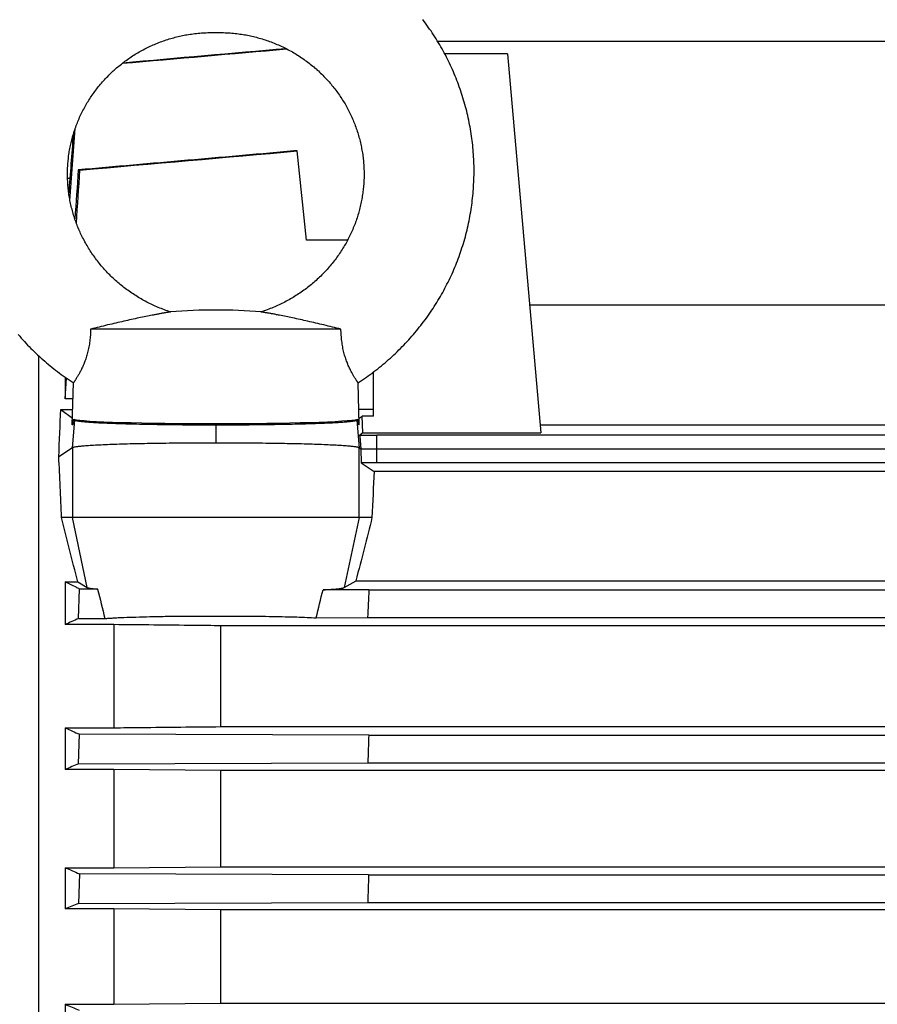
# Model space of a CAD drawing. Units: millimetres. Extents: x -1656 to 2633, y -981 to 1188.
# Drawn here: x -876 to -786, y 151 to 254 of the extents above; entities that cross this region are included whole.
import ezdxf

# ---------------------------------------------------------------- set-up
doc = ezdxf.new("R2010")
doc.units = ezdxf.units.MM
doc.header["$LTSCALE"] = 19.36
doc.layers.get('0').update_dxf_attribs({"linetype": 'CONTINUOUS'})

msp = doc.modelspace()

# ---------------------------------------------------------------- linework, layer by layer
at = {"color": 7, "linetype": 'CONTINUOUS'}
for p, q in [((-640.91, 251.76), (-831.83, 251.76)), ((-824.53, 250.47), (-831.09, 250.47)), ((-824.53, 250.47), (-821.06, 210.87)), ((-846.51, 240.36), (-846.51, 240.34)), ((-845.53, 231), (-846.51, 240.33)), ((-869.23, 238.33), (-869.4, 238.35)), ((-870.28, 237.45), (-870.53, 237.45)), ((-841.26, 231), (-845.53, 231)), ((-702.83, 224.2), (-822.23, 224.2)), ((-841.95, 221.71), (-868.11, 221.71)), ((-873.53, -25.94), (-873.53, 218.91)), ((-838.53, 212.63), (-838.53, 217.23)), ((-870.77, 216.68), (-870.77, 214.43)), ((-870.77, 214.43), (-870.64, 216.59)), ((-870.03, 211.72), (-869.91, 216.1)), ((-840.03, 211.74), (-840.14, 216.1)), ((-869.96, 214.43), (-870.77, 214.43)), ((-871.23, 213.32), (-869.99, 213.32)), ((-871.23, 213.32), (-870.01, 212.4)), ((-840.07, 213.36), (-838.53, 213.36)), ((-869.88, 212.3), (-869.76, 212.2)), ((-840.3, 212.2), (-840.18, 212.3)), ((-840.05, 212.39), (-839.73, 212.63)), ((-838.53, 212.63), (-839.73, 212.63)), ((-839.66, 210.87), (-839.73, 212.63)), ((-869.96, 211.71), (-870.03, 211.71)), ((-840.03, 211.71), (-840.1, 211.71)), ((-821.14, 211.71), (-703.92, 211.71)), ((-839.66, 210.87), (-839.97, 210.64)), ((-839.97, 210.64), (-839.96, 210.64)), ((-839.97, 210.64), (-839.96, 210.51)), ((-839.96, 210.51), (-839.85, 209.18)), ((-839.66, 210.87), (-821.06, 210.87)), ((-686.4, 210.64), (-838.2, 210.64)), ((-870.01, 209.31), (-871.44, 208.36)), ((-839.85, 209.18), (-840.05, 209.31)), ((-839.85, 209.18), (-839.84, 207.73)), ((-686.53, 209.18), (-838.2, 209.18)), ((-839.84, 207.73), (-838.48, 206.82)), ((-686.4, 207.73), (-838.2, 207.73)), ((-625.57, 206.82), (-838.48, 206.82)), ((-838.7, 202.01), (-871.16, 202.01)), ((-870.77, 195.29), (-869.46, 195.29)), ((-870.77, 195.29), (-870.77, 190.83)), ((-869.46, 195.29), (-868.46, 194.7)), ((-869.39, 191.47), (-869.26, 194.55)), ((-867.37, 194.54), (-869.26, 194.55)), ((-841.6, 194.7), (-840.37, 195.42)), ((-840.37, 195.42), (-625.57, 195.42)), ((-839.03, 194.46), (-843.82, 194.47)), ((-839.03, 194.46), (-641.03, 194.46)), ((-869.39, 191.47), (-866.61, 191.47)), ((-844.53, 191.54), (-839.15, 191.56)), ((-839.15, 191.56), (-640.9, 191.56)), ((-865.69, 190.83), (-870.77, 190.83)), ((-865.69, 190.83), (-865.69, 180.05)), ((-625.57, 190.71), (-854.49, 190.71)), ((-854.49, 180.17), (-854.49, 190.71)), ((-854.49, 180.17), (-625.57, 180.17)), ((-870.77, 180.05), (-865.69, 180.05)), ((-870.77, 180.05), (-870.77, 175.69)), ((-869.38, 176.29), (-869.27, 179.37)), ((-839.04, 179.28), (-869.27, 179.37)), ((-839.04, 179.28), (-641.02, 179.28)), ((-869.38, 176.29), (-839.14, 176.38)), ((-839.14, 176.38), (-640.91, 176.38)), ((-865.69, 175.69), (-870.77, 175.69)), ((-865.69, 175.69), (-865.69, 165.42)), ((-854.49, 175.58), (-865.69, 175.69)), ((-625.57, 175.58), (-854.49, 175.58)), ((-854.49, 165.53), (-854.49, 175.58)), ((-870.77, 165.42), (-865.69, 165.42)), ((-870.77, 165.42), (-870.77, 161.12)), ((-869.29, 164.78), (-869.37, 161.7)), ((-839.06, 164.69), (-869.29, 164.78)), ((-865.69, 165.42), (-854.49, 165.53)), ((-854.49, 165.53), (-625.57, 165.53)), ((-839.06, 164.69), (-641, 164.69)), ((-869.37, 161.7), (-839.14, 161.79)), ((-839.14, 161.79), (-640.92, 161.79)), ((-865.69, 161.12), (-870.77, 161.12)), ((-865.69, 161.12), (-865.69, 151.15)), ((-854.49, 161.01), (-865.69, 161.12)), ((-625.57, 161.01), (-854.49, 161.01)), ((-854.49, 151.26), (-854.49, 161.01)), ((-870.77, 151.15), (-865.69, 151.15)), ((-870.77, 151.15), (-870.77, 146.89)), ((-865.69, 151.15), (-854.49, 151.26)), ((-854.49, 151.26), (-625.57, 151.26))]:
    msp.add_line(p, q, dxfattribs=at)
at = {"color": 9, "linetype": 'CONTINUOUS'}
for p, q in [((-870.01, 209.31), (-869.76, 212.2)), ((-840.3, 212.2), (-840.05, 209.31)), ((-855.03, 211.71), (-855.03, 209.81)), ((-839.96, 210.51), (-839.96, 210.64)), ((-838.2, 207.73), (-838.2, 210.64)), ((-870.01, 209.31), (-870.01, 202.01)), ((-840.05, 202.01), (-840.05, 209.31)), ((-868.46, 194.7), (-870.01, 202.01)), ((-840.05, 202.01), (-841.6, 194.7))]:
    msp.add_line(p, q, dxfattribs=at)
at = {"color": 7, "linetype": 'CONTINUOUS'}
for points in [[(-840.14, 216.1), (-840.11, 216.12), (-839.9, 216.26), (-839.7, 216.4), (-839.49, 216.54), (-839.29, 216.68), (-839.09, 216.82), (-838.89, 216.97), (-838.69, 217.12), (-838.49, 217.27), (-838.29, 217.42), (-838.1, 217.57), (-837.91, 217.72), (-837.71, 217.88), (-837.52, 218.04), (-837.33, 218.19), (-837.15, 218.36), (-836.96, 218.52), (-836.78, 218.68), (-836.6, 218.85), (-836.41, 219.01), (-836.24, 219.18), (-836.06, 219.35), (-835.88, 219.53), (-835.71, 219.7), (-835.53, 219.88), (-835.36, 220.05), (-835.19, 220.23), (-835.03, 220.41), (-834.86, 220.59), (-834.7, 220.77), (-834.53, 220.96), (-834.37, 221.14), (-834.22, 221.33), (-834.06, 221.52), (-833.9, 221.71), (-833.75, 221.9), (-833.6, 222.09), (-833.45, 222.29), (-833.3, 222.48), (-833.15, 222.68), (-833.01, 222.87), (-832.87, 223.07), (-832.73, 223.27), (-832.59, 223.47), (-832.45, 223.68), (-832.32, 223.88), (-832.19, 224.08), (-832.05, 224.29), (-831.93, 224.5), (-831.8, 224.71), (-831.67, 224.91), (-831.55, 225.12), (-831.43, 225.34), (-831.31, 225.55), (-831.19, 225.76), (-831.08, 225.98), (-830.97, 226.19), (-830.86, 226.41), (-830.75, 226.62), (-830.64, 226.84), (-830.54, 227.06), (-830.43, 227.28), (-830.33, 227.5), (-830.23, 227.72), (-830.14, 227.95), (-830.04, 228.17), (-829.95, 228.39), (-829.86, 228.62), (-829.77, 228.84), (-829.69, 229.07), (-829.6, 229.3), (-829.52, 229.53), (-829.44, 229.75), (-829.36, 229.98), (-829.29, 230.21), (-829.21, 230.44), (-829.14, 230.67), (-829.07, 230.91), (-829.01, 231.14), (-828.94, 231.37), (-828.88, 231.61), (-828.82, 231.84), (-828.76, 232.07), (-828.71, 232.31), (-828.65, 232.54), (-828.6, 232.78), (-828.55, 233.02), (-828.51, 233.25), (-828.46, 233.49), (-828.42, 233.73), (-828.38, 233.96), (-828.34, 234.2), (-828.3, 234.44), (-828.27, 234.68), (-828.24, 234.92), (-828.21, 235.16), (-828.18, 235.4), (-828.16, 235.64), (-828.13, 235.88), (-828.11, 236.12), (-828.1, 236.36), (-828.08, 236.6), (-828.07, 236.84), (-828.05, 237.08), (-828.04, 237.32), (-828.04, 237.56), (-828.03, 237.8), (-828.03, 238.04), (-828.03, 238.28), (-828.03, 238.52), (-828.03, 238.76), (-828.04, 239.01), (-828.05, 239.25), (-828.06, 239.49), (-828.07, 239.73), (-828.09, 239.97), (-828.11, 240.21), (-828.13, 240.45), (-828.15, 240.69), (-828.17, 240.93), (-828.2, 241.17), (-828.23, 241.41), (-828.26, 241.65), (-828.29, 241.89), (-828.32, 242.12), (-828.36, 242.36), (-828.4, 242.6), (-828.44, 242.84), (-828.49, 243.07), (-828.53, 243.31), (-828.58, 243.55), (-828.63, 243.78), (-828.69, 244.02), (-828.74, 244.25), (-828.8, 244.49), (-828.86, 244.72), (-828.92, 244.96), (-828.98, 245.19), (-829.05, 245.42), (-829.12, 245.65), (-829.19, 245.89), (-829.26, 246.12), (-829.33, 246.35), (-829.41, 246.58), (-829.49, 246.8), (-829.57, 247.03), (-829.65, 247.26), (-829.74, 247.49), (-829.82, 247.71), (-829.91, 247.94), (-830.01, 248.16), (-830.1, 248.39), (-830.19, 248.61), (-830.29, 248.83), (-830.39, 249.05), (-830.49, 249.27), (-830.6, 249.49), (-830.7, 249.71), (-830.81, 249.93), (-830.92, 250.14), (-831.03, 250.36), (-831.15, 250.58), (-831.26, 250.79), (-831.38, 251), (-831.5, 251.21), (-831.62, 251.42), (-831.75, 251.63), (-831.87, 251.84), (-832, 252.05), (-832.13, 252.26), (-832.26, 252.46), (-832.4, 252.66), (-832.53, 252.87), (-832.67, 253.07), (-832.81, 253.27), (-832.95, 253.47), (-833.1, 253.67), (-833.24, 253.86), (-833.39, 254.06)], [(-865.4, 249.01), (-865.28, 249.11), (-865.15, 249.21), (-865.03, 249.31), (-864.9, 249.41), (-864.78, 249.51), (-864.65, 249.61), (-864.52, 249.71), (-864.39, 249.8), (-864.26, 249.89), (-864.13, 249.99), (-864, 250.08), (-863.86, 250.17), (-863.73, 250.26), (-863.59, 250.34), (-863.45, 250.43), (-863.31, 250.51), (-863.18, 250.59), (-863.04, 250.68), (-862.89, 250.76), (-862.75, 250.83), (-862.61, 250.91), (-862.46, 250.99), (-862.32, 251.06), (-862.17, 251.13), (-862.02, 251.21), (-861.88, 251.27), (-861.73, 251.34), (-861.58, 251.41), (-861.43, 251.47), (-861.28, 251.54), (-861.12, 251.6), (-860.97, 251.66), (-860.82, 251.72), (-860.66, 251.78), (-860.51, 251.83), (-860.35, 251.89), (-860.2, 251.94), (-860.04, 251.99), (-859.89, 252.04), (-859.73, 252.08), (-859.58, 252.13), (-859.42, 252.17), (-859.27, 252.21), (-859.12, 252.25), (-858.96, 252.29), (-858.81, 252.33), (-858.66, 252.36), (-858.51, 252.39), (-858.35, 252.42), (-858.2, 252.45), (-858.04, 252.48), (-857.88, 252.5), (-857.72, 252.53), (-857.56, 252.55), (-857.39, 252.57), (-857.22, 252.59), (-857.05, 252.61), (-856.88, 252.63), (-856.7, 252.65), (-856.53, 252.66), (-856.35, 252.67), (-856.18, 252.68), (-856.02, 252.69), (-855.85, 252.7), (-855.69, 252.7), (-855.54, 252.7), (-855.39, 252.71), (-855.25, 252.71), (-855.1, 252.71), (-854.96, 252.71), (-854.81, 252.71), (-854.67, 252.71), (-854.52, 252.7), (-854.36, 252.7), (-854.21, 252.7), (-854.04, 252.69), (-853.88, 252.68), (-853.71, 252.67), (-853.53, 252.66), (-853.36, 252.65), (-853.18, 252.63), (-853.01, 252.61), (-852.83, 252.59), (-852.66, 252.57), (-852.5, 252.55), (-852.33, 252.53), (-852.17, 252.5), (-852.02, 252.48), (-851.86, 252.45), (-851.71, 252.42), (-851.55, 252.39), (-851.4, 252.36), (-851.25, 252.33), (-851.1, 252.29), (-850.94, 252.25), (-850.79, 252.21), (-850.64, 252.17), (-850.48, 252.13), (-850.33, 252.08), (-850.17, 252.04), (-850.02, 251.99), (-849.86, 251.94)], [(-849.86, 251.94), (-849.7, 251.89), (-849.55, 251.83), (-849.4, 251.78), (-849.24, 251.72), (-849.09, 251.66), (-848.93, 251.6), (-848.78, 251.54), (-848.63, 251.47), (-848.48, 251.41), (-848.33, 251.34), (-848.18, 251.27), (-848.03, 251.2), (-847.89, 251.13), (-847.74, 251.06), (-847.6, 250.99), (-847.45, 250.91), (-847.31, 250.83), (-847.16, 250.76), (-847.02, 250.68), (-846.88, 250.59), (-846.74, 250.51), (-846.61, 250.43), (-846.47, 250.34), (-846.33, 250.26), (-846.2, 250.17), (-846.06, 250.08), (-845.93, 249.99), (-845.8, 249.89), (-845.67, 249.8), (-845.54, 249.71), (-845.41, 249.61), (-845.28, 249.51), (-845.15, 249.41), (-845.03, 249.31), (-844.9, 249.21), (-844.78, 249.11), (-844.66, 249), (-844.54, 248.9), (-844.42, 248.79), (-844.3, 248.69), (-844.18, 248.58), (-844.07, 248.47), (-843.95, 248.36), (-843.84, 248.24), (-843.73, 248.13), (-843.62, 248.02), (-843.51, 247.9), (-843.4, 247.78), (-843.29, 247.67), (-843.18, 247.55), (-843.08, 247.43), (-842.98, 247.31), (-842.88, 247.18), (-842.78, 247.06), (-842.68, 246.94), (-842.58, 246.81), (-842.48, 246.69), (-842.39, 246.56), (-842.29, 246.43), (-842.2, 246.3), (-842.11, 246.17), (-842.02, 246.04), (-841.94, 245.91), (-841.85, 245.78), (-841.77, 245.65), (-841.68, 245.51), (-841.6, 245.38), (-841.52, 245.24), (-841.44, 245.11), (-841.36, 244.97), (-841.29, 244.83), (-841.21, 244.69), (-841.14, 244.55), (-841.07, 244.41), (-841, 244.27), (-840.93, 244.13), (-840.87, 243.99), (-840.8, 243.85), (-840.74, 243.7), (-840.68, 243.56), (-840.62, 243.42), (-840.56, 243.27), (-840.5, 243.12), (-840.45, 242.98), (-840.39, 242.83), (-840.34, 242.69), (-840.29, 242.54), (-840.24, 242.39), (-840.19, 242.24), (-840.15, 242.09), (-840.1, 241.94), (-840.06, 241.79), (-840.02, 241.64), (-839.98, 241.49), (-839.94, 241.34), (-839.91, 241.19), (-839.87, 241.04), (-839.84, 240.88), (-839.81, 240.73), (-839.78, 240.58), (-839.75, 240.43), (-839.72, 240.27), (-839.7, 240.12), (-839.67, 239.96), (-839.65, 239.81), (-839.63, 239.66), (-839.62, 239.5), (-839.6, 239.35), (-839.58, 239.19), (-839.57, 239.04), (-839.56, 238.88), (-839.55, 238.73), (-839.54, 238.57), (-839.54, 238.41), (-839.53, 238.26), (-839.53, 238.1), (-839.53, 237.95), (-839.53, 237.79), (-839.53, 237.64), (-839.53, 237.48), (-839.54, 237.32), (-839.55, 237.17), (-839.55, 237.01), (-839.56, 236.86), (-839.58, 236.7), (-839.59, 236.55), (-839.61, 236.39), (-839.62, 236.24), (-839.64, 236.08), (-839.66, 235.92), (-839.68, 235.77), (-839.71, 235.62), (-839.73, 235.46), (-839.76, 235.31), (-839.79, 235.15), (-839.82, 235), (-839.85, 234.85), (-839.89, 234.69), (-839.92, 234.54), (-839.96, 234.39), (-840, 234.23), (-840.04, 234.08), (-840.08, 233.93), (-840.12, 233.78), (-840.17, 233.63), (-840.21, 233.48), (-840.26, 233.33), (-840.31, 233.18), (-840.37, 233.03), (-840.42, 232.88), (-840.47, 232.73), (-840.53, 232.58), (-840.59, 232.44), (-840.65, 232.29), (-840.71, 232.14), (-840.77, 232), (-840.84, 231.85), (-840.9, 231.71), (-840.97, 231.56), (-841.04, 231.42), (-841.11, 231.28), (-841.19, 231.14), (-841.26, 230.99), (-841.34, 230.85), (-841.41, 230.71), (-841.49, 230.57), (-841.57, 230.44), (-841.65, 230.3), (-841.74, 230.16), (-841.82, 230.03), (-841.91, 229.89), (-842, 229.75), (-842.09, 229.62), (-842.18, 229.49), (-842.27, 229.36), (-842.37, 229.22), (-842.46, 229.09), (-842.56, 228.96), (-842.66, 228.84), (-842.76, 228.71), (-842.86, 228.58), (-842.96, 228.46), (-843.06, 228.33), (-843.17, 228.21), (-843.28, 228.09), (-843.39, 227.96), (-843.5, 227.84), (-843.61, 227.72), (-843.72, 227.61), (-843.83, 227.49), (-843.95, 227.37), (-844.06, 227.26), (-844.18, 227.14), (-844.3, 227.03), (-844.42, 226.92), (-844.54, 226.81), (-844.67, 226.7), (-844.79, 226.59), (-844.92, 226.48)], [(-859.76, 223.51), (-859.92, 223.56), (-860.08, 223.61), (-860.24, 223.67), (-860.4, 223.73), (-860.56, 223.79), (-860.72, 223.85), (-860.88, 223.91), (-861.04, 223.98), (-861.19, 224.04), (-861.35, 224.11), (-861.5, 224.18), (-861.65, 224.25), (-861.8, 224.32), (-861.95, 224.39), (-862.1, 224.47), (-862.25, 224.54), (-862.4, 224.62), (-862.54, 224.7), (-862.69, 224.78), (-862.83, 224.86), (-862.98, 224.95), (-863.12, 225.03), (-863.26, 225.12), (-863.4, 225.21), (-863.54, 225.3), (-863.68, 225.39), (-863.82, 225.48), (-863.96, 225.58), (-864.09, 225.67), (-864.23, 225.77), (-864.36, 225.87), (-864.5, 225.97), (-864.63, 226.07), (-864.76, 226.17), (-864.89, 226.27), (-865.02, 226.38), (-865.14, 226.48), (-865.27, 226.59), (-865.39, 226.7), (-865.52, 226.81), (-865.64, 226.92), (-865.76, 227.03), (-865.88, 227.14), (-866, 227.26), (-866.11, 227.37), (-866.23, 227.49), (-866.34, 227.61), (-866.45, 227.72), (-866.56, 227.84), (-866.67, 227.96), (-866.78, 228.09), (-866.89, 228.21), (-867, 228.33), (-867.1, 228.46), (-867.2, 228.58), (-867.3, 228.71), (-867.4, 228.84), (-867.5, 228.97), (-867.6, 229.1), (-867.69, 229.23), (-867.79, 229.36), (-867.88, 229.49), (-867.97, 229.62), (-868.06, 229.76), (-868.15, 229.89), (-868.24, 230.03), (-868.32, 230.16), (-868.41, 230.3), (-868.49, 230.44), (-868.57, 230.58), (-868.65, 230.72), (-868.72, 230.85), (-868.8, 231), (-868.87, 231.14), (-868.95, 231.28), (-869.02, 231.42), (-869.09, 231.56), (-869.16, 231.71), (-869.22, 231.85), (-869.29, 232), (-869.35, 232.14), (-869.41, 232.29), (-869.47, 232.44), (-869.53, 232.58), (-869.59, 232.73), (-869.64, 232.88), (-869.69, 233.03), (-869.75, 233.18), (-869.8, 233.33), (-869.85, 233.48), (-869.89, 233.63), (-869.94, 233.78), (-869.98, 233.93), (-870.02, 234.08), (-870.06, 234.24), (-870.1, 234.39), (-870.14, 234.54), (-870.17, 234.69), (-870.21, 234.85), (-870.24, 235), (-870.27, 235.15), (-870.3, 235.31), (-870.33, 235.46), (-870.35, 235.62), (-870.38, 235.77), (-870.4, 235.93), (-870.42, 236.08), (-870.44, 236.24), (-870.45, 236.39), (-870.47, 236.55), (-870.48, 236.7), (-870.49, 236.86), (-870.51, 237.01), (-870.51, 237.17), (-870.52, 237.33), (-870.53, 237.48), (-870.53, 237.64), (-870.53, 237.79), (-870.53, 237.95), (-870.53, 238.1), (-870.53, 238.26), (-870.52, 238.42), (-870.52, 238.57), (-870.51, 238.73), (-870.5, 238.88), (-870.49, 239.04), (-870.47, 239.19), (-870.46, 239.35), (-870.44, 239.5), (-870.43, 239.66), (-870.41, 239.81), (-870.38, 239.97), (-870.36, 240.12), (-870.34, 240.27), (-870.31, 240.43), (-870.28, 240.58), (-870.25, 240.73), (-870.22, 240.89), (-870.19, 241.04), (-870.15, 241.19), (-870.12, 241.34), (-870.08, 241.49), (-870.04, 241.64), (-870, 241.79), (-869.96, 241.94), (-869.91, 242.09), (-869.87, 242.24), (-869.82, 242.39), (-869.77, 242.54), (-869.72, 242.69), (-869.67, 242.83), (-869.61, 242.98), (-869.56, 243.13), (-869.5, 243.27), (-869.44, 243.42), (-869.38, 243.56), (-869.32, 243.7), (-869.26, 243.85), (-869.19, 243.99), (-869.13, 244.13), (-869.06, 244.27), (-868.99, 244.41), (-868.92, 244.55), (-868.84, 244.69), (-868.77, 244.83), (-868.69, 244.97), (-868.62, 245.11), (-868.54, 245.24), (-868.46, 245.38), (-868.38, 245.51), (-868.29, 245.65), (-868.21, 245.78), (-868.12, 245.91), (-868.04, 246.04), (-867.95, 246.17), (-867.86, 246.3), (-867.76, 246.43), (-867.67, 246.56), (-867.58, 246.69), (-867.48, 246.81), (-867.38, 246.94), (-867.28, 247.06), (-867.18, 247.18), (-867.08, 247.31), (-866.98, 247.43), (-866.87, 247.55), (-866.77, 247.67), (-866.66, 247.78), (-866.55, 247.9), (-866.44, 248.02), (-866.33, 248.13), (-866.22, 248.24), (-866.11, 248.36), (-865.99, 248.47), (-865.88, 248.58), (-865.76, 248.69), (-865.64, 248.79), (-865.52, 248.9), (-865.4, 249.01)], [(-844.92, 226.48), (-845.04, 226.38), (-845.17, 226.27), (-845.3, 226.17), (-845.43, 226.07), (-845.56, 225.97), (-845.7, 225.87), (-845.83, 225.77), (-845.97, 225.67), (-846.1, 225.57), (-846.24, 225.48), (-846.38, 225.39), (-846.52, 225.3), (-846.66, 225.21), (-846.8, 225.12), (-846.94, 225.03), (-847.09, 224.95), (-847.23, 224.86), (-847.37, 224.78), (-847.52, 224.7), (-847.66, 224.62), (-847.81, 224.54), (-847.96, 224.47), (-848.11, 224.39), (-848.26, 224.32), (-848.41, 224.25), (-848.56, 224.18), (-848.71, 224.11), (-848.87, 224.04), (-849.02, 223.98), (-849.18, 223.91), (-849.34, 223.85), (-849.5, 223.79), (-849.66, 223.73), (-849.82, 223.67), (-849.98, 223.61), (-850.14, 223.56), (-850.29, 223.51)], [(-875.69, 221.15), (-875.53, 220.96), (-875.36, 220.78), (-875.2, 220.59), (-875.03, 220.41), (-874.87, 220.23), (-874.7, 220.05), (-874.53, 219.88), (-874.35, 219.7), (-874.18, 219.53), (-874, 219.36), (-873.83, 219.19), (-873.65, 219.02), (-873.46, 218.85), (-873.28, 218.68), (-873.1, 218.52)], [(-873.1, 218.52), (-872.91, 218.36), (-872.73, 218.2), (-872.54, 218.04), (-872.35, 217.88), (-872.16, 217.72), (-871.96, 217.57), (-871.77, 217.42), (-871.57, 217.27), (-871.37, 217.12), (-871.18, 216.97), (-870.97, 216.82), (-870.77, 216.68), (-870.57, 216.54), (-870.37, 216.4), (-870.16, 216.26), (-869.95, 216.13), (-869.91, 216.1)]]:
    msp.add_lwpolyline(points, dxfattribs=at)
for centre, radius, start, end in [((-855.03, 168.41), 55.3, 85.0886, 94.9114), ((-838.2, 775.11), 564.48, 269.8221, 270.0001), ((-838.2, -364.47), 573.65, 89.99999, 90.16422), ((-838.2, -361.76), 569.49, 89.9999, 90.165), ((-159.68, 367.64), 728.56, 193.74451, 193.9931), ((-1462.87, 344.79), 637.04, 346.08066, 346.35184), ((-100.32, 160.93), 739.47, 177.40143, 177.62611), ((-822.85, 88.11), 113.35, 114.2418, 115.0075), ((-814.16, 302.99), 135.35, 245.2761, 245.9704), ((-116.32, 152.63), 723.21, 177.88807, 178.11773), ((-785.96, -18.37), 211.78, 113.197, 113.6054), ((-774.32, 387.28), 241.91, 246.5048, 246.8859), ((-102.86, 143.61), 736.5, 178.3602, 178.58566), ((-706.45, -231.44), 425.56, 112.5097, 112.7131), ((-689.1, 585.97), 471.25, 247.3245, 247.5172)]:
    msp.add_arc(centre, radius, start, end, dxfattribs=at)
for centre, major_axis, ratio, start_param, end_param in [((-884.97, 114.01), (12.54, 140), 0.048895, -0.826895, -0.777811), ((-858.43, 341.41), (11.59, 129.98), 0.004168, -3.075671, -3.025836), ((-855.03, 212.36), (14.98, 0), 0.034921, -3.007917, -0.132899), ((-851.63, 341.42), (-11.59, 129.97), 0.004168, -3.256301, -3.205603), ((-858.43, 341.41), (11.59, 129.98), 0.004168, -3.207832, -3.206771), ((-851.63, 341.42), (-11.59, 129.97), 0.004168, -3.078325, -3.075354), ((-876.86, 114.01), (0, 140), 0.052408, -0.891081, -0.831276), ((-833.2, 114.01), (0, 137), 0.052408, 0.826518, 0.873254), ((-858.13, 114.01), (-29.88, 139.99), 0.050131, -0.962086, -0.901779), ((-851.93, 114.01), (29.24, 136.99), 0.050131, 0.883952, 0.945179)]:
    msp.add_ellipse(centre, major_axis=major_axis, ratio=ratio, start_param=start_param, end_param=end_param, dxfattribs=at)
for points in [[(-864.81, 249.49), (-859.08, 249.99), (-853.35, 250.5), (-847.63, 251)], [(-847.66, 251.02), (-853.36, 250.52), (-859.06, 250.02), (-864.76, 249.52)], [(-869.94, 242.01), (-870.09, 239.99), (-870.25, 237.96), (-870.4, 235.94)], [(-870.27, 235.13), (-870.09, 237.64), (-869.91, 240.16), (-869.72, 242.67)], [(-869.23, 238.33), (-861.66, 239), (-854.08, 239.66), (-846.51, 240.33)], [(-869.4, 238.35), (-869.52, 236.65), (-869.64, 234.94), (-869.76, 233.23)], [(-869.6, 232.78), (-869.48, 234.63), (-869.36, 236.48), (-869.23, 238.33)]]:
    msp.add_open_spline(points, degree=3, dxfattribs=at)
for points, knots in [([(-846.51, 240.36), (-848.42, 240.19), (-851.28, 239.94), (-855.09, 239.6), (-858.91, 239.27), (-863.68, 238.85), (-867.49, 238.52), (-869.4, 238.35)], [0, 0, 0, 0, 0.25, 0.375, 0.5, 0.75, 1, 1, 1, 1]), ([(-859.76, 223.51), (-859.76, 223.51), (-859.76, 223.51), (-859.77, 223.51), (-859.77, 223.51), (-859.77, 223.51), (-859.77, 223.51), (-859.77, 223.51), (-859.77, 223.51), (-859.78, 223.5), (-859.79, 223.5), (-859.8, 223.5), (-859.8, 223.5), (-859.81, 223.5), (-859.83, 223.5), (-859.85, 223.49), (-859.89, 223.49), (-859.92, 223.48), (-859.96, 223.48), (-860, 223.47), (-860.05, 223.46), (-860.12, 223.45), (-860.22, 223.43), (-860.34, 223.41), (-860.48, 223.39), (-860.63, 223.36), (-860.78, 223.34), (-860.95, 223.31), (-861.12, 223.27), (-861.36, 223.23), (-861.55, 223.19), (-861.67, 223.17)], [0, 0, 0, 0, 0.00008, 0.000322, 0.000725, 0.00129, 0.002015, 0.002901, 0.005154, 0.008047, 0.011578, 0.015746, 0.020546, 0.025969, 0.032008, 0.045896, 0.062138, 0.080662, 0.101392, 0.12424, 0.149111, 0.175897, 0.234852, 0.300481, 0.37212, 0.449144, 0.531075, 0.617451, 0.70784, 0.801905, 1, 1, 1, 1]), ([(-848.38, 223.17), (-848.51, 223.19), (-848.75, 223.24), (-849.05, 223.3), (-849.28, 223.34), (-849.43, 223.36), (-849.58, 223.39), (-849.72, 223.41), (-849.84, 223.43), (-849.95, 223.45), (-850.04, 223.47), (-850.1, 223.48), (-850.14, 223.48), (-850.17, 223.49), (-850.21, 223.49), (-850.23, 223.5), (-850.25, 223.5), (-850.26, 223.5), (-850.27, 223.5), (-850.28, 223.5), (-850.28, 223.51), (-850.29, 223.51), (-850.29, 223.51), (-850.29, 223.51), (-850.29, 223.51), (-850.29, 223.51), (-850.29, 223.51), (-850.29, 223.51)], [0, 0, 0, 0, 0.198112, 0.382525, 0.468859, 0.550791, 0.62786, 0.699527, 0.765173, 0.824155, 0.87574, 0.898545, 0.919263, 0.937813, 0.954087, 0.967986, 0.979442, 0.984237, 0.988405, 0.991941, 0.99484, 0.997099, 0.998714, 0.999279, 0.999682, 0.999922, 1, 1, 1, 1]), ([(-861.67, 223.17), (-861.9, 223.13), (-862.36, 223.03), (-863.35, 222.83), (-864.68, 222.53), (-866.36, 222.14), (-867.52, 221.86), (-868.11, 221.71)], [0, 0, 0, 0, 0.103257, 0.214685, 0.458018, 0.722741, 1, 1, 1, 1]), ([(-841.95, 221.71), (-842.54, 221.86), (-843.7, 222.14), (-845.38, 222.53), (-846.93, 222.88), (-847.92, 223.08), (-848.38, 223.17)], [0, 0, 0, 0, 0.277259, 0.541983, 0.785314, 1, 1, 1, 1]), ([(-868.11, 221.71), (-868.12, 221.5), (-868.13, 221.08), (-868.19, 220.56), (-868.24, 220.15), (-868.31, 219.75), (-868.42, 219.28), (-868.57, 218.75), (-868.74, 218.27), (-868.92, 217.83), (-869.1, 217.45), (-869.25, 217.17), (-869.36, 216.97), (-869.44, 216.84), (-869.51, 216.72), (-869.57, 216.61), (-869.64, 216.51), (-869.69, 216.43), (-869.74, 216.35), (-869.79, 216.28), (-869.82, 216.24), (-869.84, 216.2), (-869.86, 216.18), (-869.87, 216.16), (-869.88, 216.15), (-869.89, 216.13), (-869.9, 216.12), (-869.91, 216.11), (-869.91, 216.11), (-869.91, 216.11), (-869.91, 216.1), (-869.91, 216.1), (-869.91, 216.1), (-869.91, 216.1), (-869.91, 216.1)], [0, 0, 0, 0, 0.105727, 0.210524, 0.262145, 0.312987, 0.411424, 0.504248, 0.590235, 0.668589, 0.738735, 0.800456, 0.828128, 0.853687, 0.877155, 0.898535, 0.917837, 0.935072, 0.950264, 0.963431, 0.974569, 0.979377, 0.983682, 0.987485, 0.990786, 0.993583, 0.995876, 0.997663, 0.998367, 0.998945, 0.999397, 0.999723, 0.999924, 1, 1, 1, 1]), ([(-840.14, 216.1), (-840.14, 216.1), (-840.15, 216.1), (-840.15, 216.1), (-840.15, 216.1), (-840.15, 216.11), (-840.15, 216.11), (-840.15, 216.11), (-840.16, 216.12), (-840.17, 216.13), (-840.18, 216.15), (-840.19, 216.16), (-840.2, 216.18), (-840.22, 216.2), (-840.24, 216.24), (-840.27, 216.28), (-840.32, 216.35), (-840.37, 216.43), (-840.42, 216.51), (-840.48, 216.61), (-840.55, 216.72), (-840.62, 216.84), (-840.7, 216.97), (-840.81, 217.17), (-840.96, 217.45), (-841.14, 217.83), (-841.32, 218.27), (-841.49, 218.75), (-841.64, 219.28), (-841.77, 219.85), (-841.86, 220.46), (-841.92, 221.08), (-841.94, 221.5), (-841.95, 221.71)], [0, 0, 0, 0, 0.000077, 0.00028, 0.000609, 0.001064, 0.001644, 0.002351, 0.004141, 0.006433, 0.009226, 0.012522, 0.016319, 0.02062, 0.025426, 0.03656, 0.049724, 0.064929, 0.082179, 0.101482, 0.122857, 0.146315, 0.171868, 0.199541, 0.261268, 0.331422, 0.409771, 0.495759, 0.588583, 0.687022, 0.789474, 0.894272, 1, 1, 1, 1]), ([(-869.76, 212.2), (-869.75, 212.2), (-869.73, 212.19), (-869.7, 212.18), (-869.67, 212.16), (-869.62, 212.15), (-869.57, 212.14), (-869.48, 212.12), (-869.35, 212.1), (-869.17, 212.08), (-868.96, 212.06), (-868.71, 212.03), (-868.44, 212.01), (-868.13, 211.99), (-867.67, 211.96), (-867.01, 211.92), (-866.15, 211.89), (-865.19, 211.85), (-864.13, 211.82), (-862.99, 211.79), (-861.78, 211.77), (-860.5, 211.75), (-859.18, 211.73), (-857.35, 211.71), (-855.96, 211.71), (-855.03, 211.71)], [0, 0, 0, 0, 0.001621, 0.003745, 0.006388, 0.009573, 0.0133, 0.017573, 0.027745, 0.040069, 0.054545, 0.071159, 0.089878, 0.110656, 0.133451, 0.184852, 0.243587, 0.3092, 0.38112, 0.458668, 0.541113, 0.627747, 0.717798, 0.810428, 1, 1, 1, 1]), ([(-855.03, 211.71), (-854.1, 211.71), (-852.71, 211.71), (-850.88, 211.73), (-849.56, 211.75), (-848.28, 211.77), (-847.07, 211.79), (-845.93, 211.82), (-844.87, 211.85), (-843.91, 211.89), (-843.04, 211.92), (-842.39, 211.96), (-841.93, 211.99), (-841.62, 212.01), (-841.34, 212.03), (-841.1, 212.06), (-840.89, 212.08), (-840.71, 212.1), (-840.58, 212.12), (-840.49, 212.14), (-840.44, 212.15), (-840.39, 212.16), (-840.35, 212.18), (-840.32, 212.19), (-840.31, 212.2), (-840.3, 212.2)], [0, 0, 0, 0, 0.18957, 0.282199, 0.372249, 0.458883, 0.541327, 0.618874, 0.690793, 0.756406, 0.815141, 0.866542, 0.889337, 0.910115, 0.928833, 0.945448, 0.959924, 0.972248, 0.982421, 0.986694, 0.990422, 0.993608, 0.996254, 0.99838, 1, 1, 1, 1]), ([(-855.03, 209.81), (-855.97, 209.81), (-857.38, 209.81), (-859.23, 209.79), (-860.57, 209.77), (-861.86, 209.75), (-863.09, 209.73), (-864.25, 209.7), (-865.33, 209.67), (-866.31, 209.63), (-867.19, 209.59), (-867.85, 209.56), (-868.33, 209.53), (-868.64, 209.51), (-868.92, 209.48), (-869.18, 209.46), (-869.39, 209.44), (-869.58, 209.41), (-869.74, 209.39), (-869.84, 209.37), (-869.91, 209.35), (-869.95, 209.34), (-869.98, 209.33), (-870, 209.32), (-870.01, 209.31)], [0, 0, 0, 0, 0.188681, 0.280897, 0.370584, 0.456936, 0.539176, 0.616566, 0.688411, 0.754069, 0.812953, 0.864539, 0.887449, 0.90837, 0.927255, 0.944065, 0.958765, 0.971325, 0.981726, 0.989957, 0.993261, 0.996028, 0.998268, 1, 1, 1, 1]), ([(-840.05, 209.31), (-840.06, 209.32), (-840.07, 209.33), (-840.11, 209.34), (-840.15, 209.35), (-840.22, 209.37), (-840.32, 209.39), (-840.48, 209.41), (-840.66, 209.44), (-840.88, 209.46), (-841.13, 209.48), (-841.42, 209.51), (-841.73, 209.53), (-842.21, 209.56), (-842.87, 209.59), (-843.75, 209.63), (-844.73, 209.67), (-845.81, 209.7), (-846.96, 209.73), (-848.19, 209.75), (-849.49, 209.77), (-850.83, 209.79), (-852.68, 209.81), (-854.09, 209.81), (-855.03, 209.81)], [0, 0, 0, 0, 0.001732, 0.003972, 0.006739, 0.010043, 0.018274, 0.028675, 0.041235, 0.055935, 0.072744, 0.091629, 0.11255, 0.13546, 0.187045, 0.245928, 0.311586, 0.383431, 0.46082, 0.54306, 0.629412, 0.719099, 0.811316, 1, 1, 1, 1]), ([(-869.26, 194.55), (-869.38, 194.61), (-869.89, 194.85), (-870.39, 195.1), (-870.77, 195.29)], [0, 0, 0, 0, 0.254201, 1, 1, 1, 1]), ([(-868.46, 194.7), (-868.45, 194.7), (-868.44, 194.69), (-868.41, 194.68), (-868.37, 194.67), (-868.32, 194.66), (-868.23, 194.64), (-868.11, 194.62), (-867.96, 194.6), (-867.78, 194.58), (-867.58, 194.56), (-867.44, 194.55), (-867.37, 194.54)], [0, 0, 0, 0, 0.021, 0.047329, 0.079138, 0.116509, 0.208063, 0.322096, 0.458523, 0.617161, 0.797758, 1, 1, 1, 1]), ([(-843.82, 194.47), (-843.66, 194.48), (-843.37, 194.49), (-842.96, 194.52), (-842.6, 194.55), (-842.29, 194.58), (-842.07, 194.6), (-841.92, 194.62), (-841.83, 194.64), (-841.75, 194.65), (-841.69, 194.67), (-841.64, 194.68), (-841.62, 194.69), (-841.61, 194.7), (-841.6, 194.7)], [0, 0, 0, 0, 0.207963, 0.393526, 0.555806, 0.694136, 0.807972, 0.855576, 0.896922, 0.931996, 0.960809, 0.983418, 0.992444, 1, 1, 1, 1]), ([(-866.61, 191.47), (-866.48, 191.48), (-866.19, 191.5), (-865.73, 191.53), (-865.21, 191.56), (-864.42, 191.59), (-863.32, 191.63), (-861.87, 191.67), (-860.29, 191.7), (-857.99, 191.73), (-856.23, 191.73), (-855.03, 191.73)], [0, 0, 0, 0, 0.035075, 0.075067, 0.119774, 0.168973, 0.279824, 0.405372, 0.543062, 0.690086, 1, 1, 1, 1]), ([(-855.03, 191.73), (-854.01, 191.73), (-852.03, 191.73), (-849.62, 191.7), (-847.81, 191.66), (-846.61, 191.63), (-845.53, 191.59), (-844.85, 191.56), (-844.53, 191.54)], [0, 0, 0, 0, 0.291098, 0.565153, 0.690715, 0.80614, 0.909738, 1, 1, 1, 1]), ([(-854.49, 190.71), (-855.42, 190.72), (-859.16, 190.76), (-862.89, 190.8), (-865.69, 190.83)], [0, 0, 0, 0, 0.24993, 1, 1, 1, 1]), ([(-865.69, 180.05), (-864.75, 180.06), (-861.02, 180.1), (-857.29, 180.14), (-854.49, 180.17)], [0, 0, 0, 0, 0.250062, 1, 1, 1, 1])]:
    msp.add_open_spline(points, degree=3, knots=knots, dxfattribs=at)

doc.saveas('drawing.dxf')
